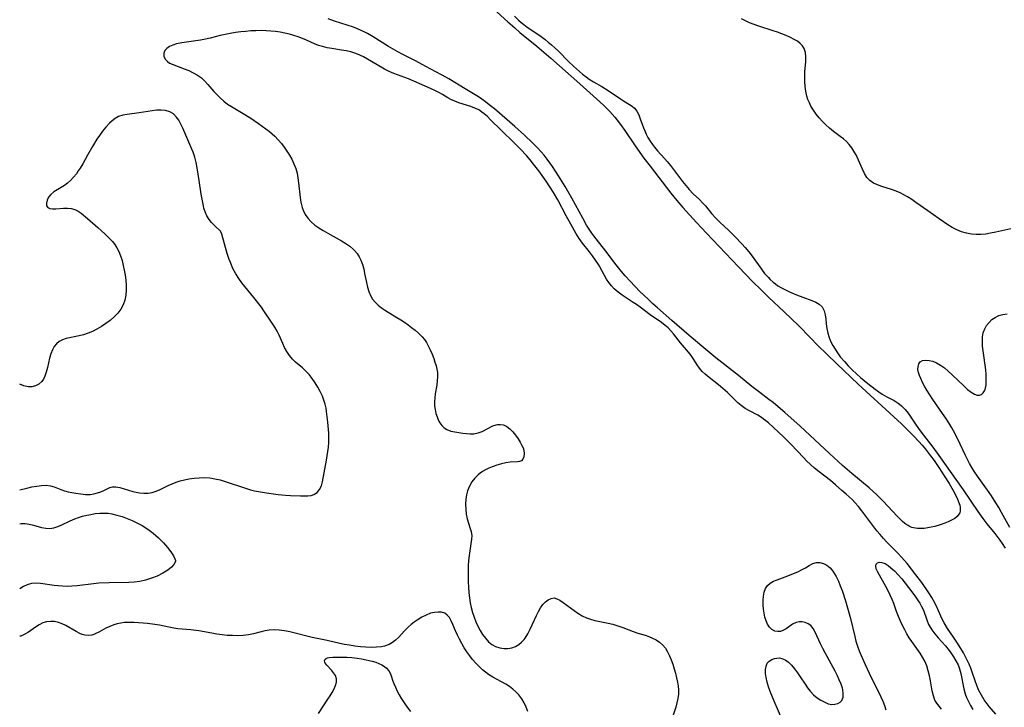
# Model space of a CAD drawing. Extents: x 1646716 to 1654918, y 2830221 to 2838423.
# Drawn here: x 1646716 to 1647058, y 2834070 to 2834309 of the extents above; entities that cross this region are included whole.
import ezdxf

# ---------------------------------------------------------------- set-up
doc = ezdxf.new("R2010")
doc.units = 0

msp = doc.modelspace()

# ---------------------------------------------------------------- linework, layer by layer
at = {"layer": 'WIL_044_Contours', "color": 0}
for points in [[(1646880.66, 2834312.87, 250), (1646885.67, 2834308.33, 250), (1646888.05, 2834306.24, 250), (1646889.88, 2834304.7, 250), (1646895.74, 2834299.89, 250), (1646900.61, 2834295.72, 250), (1646910.64, 2834286.78, 250), (1646916.53, 2834281.62, 250), (1646918.93, 2834279.36, 250), (1646921.06, 2834277.19, 250), (1646922.82, 2834275.24, 250), (1646923.64, 2834274.25, 250), (1646924.82, 2834272.72, 250), (1646926.34, 2834270.6, 250), (1646929.95, 2834265.24, 250), (1646932.95, 2834261.03, 250), (1646935.08, 2834258.17, 250), (1646942.35, 2834248.78, 250), (1646944.41, 2834246.27, 250), (1646946.5, 2834243.86, 250), (1646951.25, 2834238.6, 250), (1646954.69, 2834234.88, 250), (1646963.49, 2834225.61, 250), (1646970.71, 2834218.17, 250), (1646973.79, 2834215.09, 250), (1646976.3, 2834212.66, 250), (1646981.7, 2834207.6, 250), (1646986.71, 2834202.8, 250), (1646990.86, 2834198.52, 250), (1646993.32, 2834196.04, 250), (1646996.7, 2834192.7, 250), (1646999.85, 2834189.66, 250), (1647007.47, 2834182.5, 250), (1647019.81, 2834171.14, 250), (1647022.47, 2834168.63, 250), (1647024.73, 2834166.42, 250), (1647026.66, 2834164.48, 250), (1647028.56, 2834162.48, 250), (1647029.66, 2834161.24, 250), (1647030.84, 2834159.84, 250), (1647032.61, 2834157.54, 250), (1647033.79, 2834155.89, 250), (1647035.45, 2834153.49, 250), (1647037.57, 2834150.27, 250), (1647039.05, 2834147.9, 250), (1647040.48, 2834145.46, 250), (1647041.29, 2834143.94, 250), (1647041.99, 2834142.45, 250), (1647042.53, 2834141.02, 250), (1647042.72, 2834140.33, 250), (1647042.85, 2834139.68, 250), (1647042.9, 2834139.07, 250), (1647042.88, 2834138.47, 250), (1647042.71, 2834137.77, 250), (1647042.44, 2834137.22, 250), (1647041.81, 2834136.47, 250), (1647040.98, 2834135.8, 250), (1647040.51, 2834135.5, 250), (1647039.65, 2834135.01, 250), (1647038.7, 2834134.56, 250), (1647037.6, 2834134.11, 250), (1647035.92, 2834133.52, 250), (1647034.1, 2834133, 250), (1647032.84, 2834132.7, 250), (1647031.59, 2834132.47, 250), (1647030.35, 2834132.31, 250), (1647029.64, 2834132.26, 250), (1647028.11, 2834132.27, 250), (1647026.64, 2834132.51, 250), (1647026.13, 2834132.66, 250), (1647025.52, 2834132.91, 250), (1647024.8, 2834133.28, 250), (1647024.13, 2834133.7, 250), (1647023.49, 2834134.17, 250), (1647022.86, 2834134.68, 250), (1647022.24, 2834135.23, 250), (1647020.94, 2834136.52, 250), (1647016.13, 2834141.74, 250), (1647014.96, 2834142.93, 250), (1647013.9, 2834143.95, 250), (1647011.21, 2834146.36, 250), (1647005.24, 2834151.39, 250), (1647002.02, 2834154.21, 250), (1646997.44, 2834158.38, 250), (1646987.32, 2834167.8, 250), (1646981.95, 2834172.6, 250), (1646979.66, 2834174.56, 250), (1646977.85, 2834176.05, 250), (1646976.42, 2834177.17, 250), (1646972.79, 2834179.85, 250), (1646970.45, 2834181.65, 250), (1646965.78, 2834185.42, 250), (1646957.98, 2834191.64, 250), (1646953.79, 2834195.06, 250), (1646948.73, 2834199.33, 250), (1646942.72, 2834204.61, 250), (1646937.67, 2834208.94, 250), (1646936.04, 2834210.4, 250), (1646934.39, 2834211.95, 250), (1646931.6, 2834214.69, 250), (1646928.13, 2834218.3, 250), (1646926.46, 2834220.13, 250), (1646925.21, 2834221.59, 250), (1646923.34, 2834223.92, 250), (1646919.77, 2834228.62, 250), (1646916.33, 2834232.92, 250), (1646915.54, 2834233.95, 250), (1646914.82, 2834234.94, 250), (1646914.11, 2834236, 250), (1646913.06, 2834237.7, 250), (1646911.7, 2834240.13, 250), (1646907.91, 2834247.08, 250), (1646905.57, 2834251.14, 250), (1646903.27, 2834254.88, 250), (1646901.14, 2834258.13, 250), (1646899.31, 2834260.67, 250), (1646898.24, 2834262.02, 250), (1646897.29, 2834263.14, 250), (1646895.95, 2834264.59, 250), (1646894.22, 2834266.36, 250), (1646891.43, 2834269, 250), (1646888.08, 2834271.99, 250), (1646881, 2834278.09, 250), (1646879.14, 2834279.59, 250), (1646877.88, 2834280.56, 250), (1646876.61, 2834281.49, 250), (1646875.43, 2834282.3, 250), (1646870.87, 2834285.15, 250), (1646865.14, 2834288.57, 250), (1646862.79, 2834289.89, 250), (1646860.68, 2834291.03, 250), (1646857.17, 2834292.85, 250), (1646853.55, 2834294.78, 250), (1646849.2, 2834296.99, 250), (1646847.38, 2834297.98, 250), (1646844.17, 2834299.84, 250), (1646838.82, 2834303.22, 250), (1646836.89, 2834304.32, 250), (1646836.01, 2834304.79, 250), (1646834.73, 2834305.4, 250), (1646833.45, 2834305.96, 250), (1646832.07, 2834306.49, 250), (1646829.78, 2834307.28, 250), (1646825.39, 2834308.67, 250), (1646823.26, 2834309.47, 250)], [(1646887.98, 2834310.38, 252), (1646889.38, 2834309, 252), (1646890.3, 2834308.2, 252), (1646891.25, 2834307.43, 252), (1646892.44, 2834306.57, 252), (1646896.73, 2834303.65, 252), (1646898.62, 2834302.22, 252), (1646899.67, 2834301.37, 252), (1646900.88, 2834300.34, 252), (1646902.08, 2834299.25, 252), (1646903.22, 2834298.16, 252), (1646906.79, 2834294.6, 252), (1646908.45, 2834293.01, 252), (1646910.54, 2834291.1, 252), (1646911.61, 2834290.19, 252), (1646912.88, 2834289.21, 252), (1646913.93, 2834288.48, 252), (1646915.39, 2834287.56, 252), (1646918.36, 2834285.86, 252), (1646920.53, 2834284.55, 252), (1646924.83, 2834281.6, 252), (1646925.89, 2834280.91, 252), (1646927.95, 2834279.69, 252), (1646928.89, 2834279.09, 252), (1646929.72, 2834278.39, 252), (1646930.51, 2834277.33, 252), (1646931.15, 2834276.07, 252), (1646931.7, 2834274.65, 252), (1646932.8, 2834271.58, 252), (1646933.26, 2834270.44, 252), (1646933.78, 2834269.31, 252), (1646934.36, 2834268.19, 252), (1646935.17, 2834266.85, 252), (1646935.95, 2834265.71, 252), (1646936.61, 2834264.86, 252), (1646937.72, 2834263.58, 252), (1646940.17, 2834260.91, 252), (1646941.07, 2834259.86, 252), (1646942.17, 2834258.49, 252), (1646943.23, 2834257.08, 252), (1646946.39, 2834252.85, 252), (1646947.48, 2834251.49, 252), (1646948.65, 2834250.14, 252), (1646950.13, 2834248.59, 252), (1646952.29, 2834246.58, 252), (1646953.37, 2834245.51, 252), (1646954.37, 2834244.37, 252), (1646956.47, 2834241.79, 252), (1646957.96, 2834240.16, 252), (1646959.35, 2834238.79, 252), (1646962.44, 2834235.88, 252), (1646964.63, 2834233.7, 252), (1646967.01, 2834231.18, 252), (1646968.17, 2834229.89, 252), (1646969.38, 2834228.45, 252), (1646970.55, 2834226.98, 252), (1646973.81, 2834222.42, 252), (1646974.92, 2834220.96, 252), (1646976.1, 2834219.58, 252), (1646976.83, 2834218.83, 252), (1646977.87, 2834217.9, 252), (1646978.69, 2834217.26, 252), (1646979.54, 2834216.66, 252), (1646980.84, 2834215.9, 252), (1646982.18, 2834215.22, 252), (1646983.54, 2834214.59, 252), (1646986.04, 2834213.47, 252), (1646988.16, 2834212.67, 252), (1646991.27, 2834211.58, 252), (1646992.67, 2834210.97, 252), (1646993.89, 2834210.26, 252), (1646994.87, 2834209.37, 252), (1646995.06, 2834209.11, 252), (1646995.64, 2834207.9, 252), (1646995.98, 2834206.51, 252), (1646996.17, 2834204.99, 252), (1646996.32, 2834203.4, 252), (1646996.51, 2834201.76, 252), (1646996.85, 2834200.12, 252), (1646997.21, 2834199, 252), (1646997.87, 2834197.43, 252), (1646998.66, 2834195.88, 252), (1646999.41, 2834194.56, 252), (1647000.25, 2834193.28, 252), (1647001.22, 2834191.97, 252), (1647002.65, 2834190.28, 252), (1647003.99, 2834188.84, 252), (1647005.28, 2834187.55, 252), (1647007.02, 2834185.91, 252), (1647008.25, 2834184.81, 252), (1647010.84, 2834182.62, 252), (1647013.39, 2834180.65, 252), (1647014.58, 2834179.8, 252), (1647015.77, 2834179.01, 252), (1647017.36, 2834178.07, 252), (1647019.9, 2834176.76, 252), (1647021.34, 2834175.88, 252), (1647021.82, 2834175.53, 252), (1647022.5, 2834174.96, 252), (1647023.78, 2834173.61, 252), (1647024.76, 2834172.36, 252), (1647025.7, 2834171.02, 252), (1647027.54, 2834168.23, 252), (1647028.98, 2834166.17, 252), (1647030.1, 2834164.7, 252), (1647033.34, 2834160.56, 252), (1647035.5, 2834157.63, 252), (1647043.87, 2834145.71, 252), (1647048.98, 2834138.24, 252), (1647050.78, 2834135.72, 252), (1647052.2, 2834133.86, 252), (1647054.92, 2834130.53, 252), (1647056.63, 2834128.27, 252), (1647057.44, 2834127.1, 252), (1647058.51, 2834125.49, 252)], [(1647060.51, 2834236.49, 254), (1647055.23, 2834235.22, 254), (1647053.46, 2834234.87, 254), (1647051.77, 2834234.61, 254), (1647050.09, 2834234.46, 254), (1647048.43, 2834234.43, 254), (1647046.78, 2834234.55, 254), (1647045.05, 2834234.89, 254), (1647043.36, 2834235.41, 254), (1647041.72, 2834236.09, 254), (1647040.13, 2834236.91, 254), (1647038.61, 2834237.86, 254), (1647035.64, 2834239.93, 254), (1647031.65, 2834242.66, 254), (1647027.45, 2834245.64, 254), (1647026.04, 2834246.6, 254), (1647024.62, 2834247.5, 254), (1647023.32, 2834248.25, 254), (1647022.01, 2834248.93, 254), (1647020.67, 2834249.52, 254), (1647019, 2834250.12, 254), (1647015.71, 2834251.13, 254), (1647014.16, 2834251.68, 254), (1647012.73, 2834252.34, 254), (1647011.49, 2834253.2, 254), (1647010.46, 2834254.32, 254), (1647009.62, 2834255.66, 254), (1647008.88, 2834257.14, 254), (1647007.53, 2834260.31, 254), (1647006.8, 2834261.91, 254), (1647005.98, 2834263.46, 254), (1647005.21, 2834264.64, 254), (1647004.34, 2834265.76, 254), (1647003.37, 2834266.78, 254), (1647002.31, 2834267.71, 254), (1647001.18, 2834268.58, 254), (1646998.85, 2834270.31, 254), (1646997.5, 2834271.39, 254), (1646996.21, 2834272.56, 254), (1646995.03, 2834273.76, 254), (1646993.91, 2834275.02, 254), (1646992.86, 2834276.33, 254), (1646991.9, 2834277.7, 254), (1646991.03, 2834279.12, 254), (1646990.46, 2834280.25, 254), (1646989.96, 2834281.41, 254), (1646989.56, 2834282.6, 254), (1646989.19, 2834284.24, 254), (1646988.96, 2834285.92, 254), (1646988.86, 2834287.62, 254), (1646988.86, 2834289.31, 254), (1646988.93, 2834291, 254), (1646989.22, 2834294.55, 254), (1646989.26, 2834296.21, 254), (1646989.12, 2834297.75, 254), (1646988.68, 2834299.12, 254), (1646988.08, 2834300.05, 254), (1646987.27, 2834300.87, 254), (1646986.3, 2834301.61, 254), (1646985.2, 2834302.29, 254), (1646983.87, 2834302.97, 254), (1646982.44, 2834303.6, 254), (1646980.95, 2834304.19, 254), (1646979.41, 2834304.74, 254), (1646977.84, 2834305.27, 254), (1646972.85, 2834306.86, 254), (1646971.24, 2834307.41, 254), (1646969.69, 2834308.01, 254), (1646968.24, 2834308.68, 254), (1646966.91, 2834309.44, 254)], [(1647055.33, 2834067.7, 252), (1647053.01, 2834070.43, 252), (1647051.94, 2834071.82, 252), (1647051.26, 2834072.78, 252), (1647050.28, 2834074.35, 252), (1647049.42, 2834075.98, 252), (1647048.68, 2834077.66, 252), (1647048.08, 2834079.34, 252), (1647047.09, 2834082.38, 252), (1647046.6, 2834083.71, 252), (1647046.01, 2834085.14, 252), (1647045.13, 2834087.01, 252), (1647044.04, 2834089.03, 252), (1647042, 2834092.42, 252), (1647040.61, 2834094.55, 252), (1647038.5, 2834097.57, 252), (1647037.31, 2834099.49, 252), (1647036.64, 2834100.76, 252), (1647035.36, 2834103.66, 252), (1647034.5, 2834105.5, 252), (1647033.6, 2834107.27, 252), (1647033.02, 2834108.29, 252), (1647031.98, 2834109.97, 252), (1647029.52, 2834113.48, 252), (1647027.53, 2834116.15, 252), (1647024.46, 2834120.09, 252), (1647022.51, 2834122.36, 252), (1647021.22, 2834123.74, 252), (1647017.4, 2834127.54, 252), (1647016.2, 2834128.84, 252), (1647015.03, 2834130.18, 252), (1647013.97, 2834131.48, 252), (1647012.93, 2834132.81, 252), (1647008.66, 2834138.47, 252), (1647007.5, 2834139.91, 252), (1647006.27, 2834141.3, 252), (1647005.29, 2834142.31, 252), (1647003.22, 2834144.26, 252), (1647001.8, 2834145.54, 252), (1646999.58, 2834147.47, 252), (1646997.79, 2834148.94, 252), (1646993.87, 2834151.93, 252), (1646992.3, 2834153.2, 252), (1646990.87, 2834154.48, 252), (1646989.49, 2834155.81, 252), (1646988.52, 2834156.8, 252), (1646984, 2834161.58, 252), (1646981.61, 2834164.01, 252), (1646979.74, 2834165.8, 252), (1646976.22, 2834168.98, 252), (1646975.39, 2834169.67, 252), (1646974.54, 2834170.33, 252), (1646973.8, 2834170.84, 252), (1646972.53, 2834171.61, 252), (1646969.69, 2834173.15, 252), (1646968.19, 2834174.02, 252), (1646966.78, 2834175, 252), (1646965.63, 2834175.98, 252), (1646961.96, 2834179.52, 252), (1646959.59, 2834181.66, 252), (1646958.33, 2834182.7, 252), (1646955.59, 2834184.81, 252), (1646954.28, 2834185.89, 252), (1646953.23, 2834186.89, 252), (1646952.29, 2834187.98, 252), (1646951.42, 2834189.22, 252), (1646950.03, 2834191.41, 252), (1646949.34, 2834192.38, 252), (1646948.43, 2834193.54, 252), (1646945.68, 2834196.76, 252), (1646943.23, 2834199.96, 252), (1646942.34, 2834201.01, 252), (1646941.37, 2834202, 252), (1646940.87, 2834202.47, 252), (1646940.38, 2834202.89, 252), (1646939.04, 2834203.92, 252), (1646935.14, 2834206.57, 252), (1646931.68, 2834209.16, 252), (1646930.35, 2834210.12, 252), (1646929.27, 2834210.87, 252), (1646925.44, 2834213.4, 252), (1646923.99, 2834214.47, 252), (1646922.64, 2834215.63, 252), (1646921.64, 2834216.66, 252), (1646920.75, 2834217.77, 252), (1646919.97, 2834218.95, 252), (1646919.26, 2834220.19, 252), (1646917.67, 2834223.17, 252), (1646917.12, 2834224.09, 252), (1646916.16, 2834225.58, 252), (1646915.13, 2834227.04, 252), (1646914.06, 2834228.46, 252), (1646911.64, 2834231.44, 252), (1646910.47, 2834233.06, 252), (1646909.33, 2834234.94, 252), (1646907.56, 2834238.05, 252), (1646905.96, 2834241, 252), (1646903.06, 2834246.51, 252), (1646901.59, 2834249.05, 252), (1646900.32, 2834251.04, 252), (1646899, 2834252.98, 252), (1646896.39, 2834256.56, 252), (1646894.61, 2834258.89, 252), (1646893.39, 2834260.4, 252), (1646892.14, 2834261.88, 252), (1646890.07, 2834264.16, 252), (1646887.87, 2834266.37, 252), (1646883.3, 2834270.73, 252), (1646879.69, 2834274.36, 252), (1646878.57, 2834275.44, 252), (1646877.42, 2834276.45, 252), (1646876.66, 2834277.01, 252), (1646875.89, 2834277.53, 252), (1646875.53, 2834277.74, 252), (1646874.18, 2834278.42, 252), (1646872.79, 2834278.97, 252), (1646868.64, 2834280.23, 252), (1646867.19, 2834280.77, 252), (1646865.8, 2834281.42, 252), (1646864.82, 2834281.97, 252), (1646862.91, 2834283.13, 252), (1646861.72, 2834283.8, 252), (1646860.09, 2834284.63, 252), (1646858.84, 2834285.22, 252), (1646852.95, 2834287.81, 252), (1646851.19, 2834288.52, 252), (1646846.04, 2834290.45, 252), (1646844.4, 2834291.14, 252), (1646842.83, 2834291.92, 252), (1646838.33, 2834294.58, 252), (1646835.49, 2834296.18, 252), (1646834.19, 2834296.83, 252), (1646832.86, 2834297.39, 252), (1646831.07, 2834297.96, 252), (1646829.45, 2834298.32, 252), (1646827.8, 2834298.59, 252), (1646824.49, 2834299.08, 252), (1646822.85, 2834299.37, 252), (1646821.24, 2834299.76, 252), (1646819.85, 2834300.21, 252), (1646818.47, 2834300.76, 252), (1646815.72, 2834301.98, 252), (1646814.27, 2834302.58, 252), (1646812.78, 2834303.13, 252), (1646811.26, 2834303.63, 252), (1646809.72, 2834304.08, 252), (1646808.15, 2834304.46, 252), (1646806.55, 2834304.77, 252), (1646804.92, 2834305.01, 252), (1646803.29, 2834305.18, 252), (1646801.64, 2834305.29, 252), (1646799.89, 2834305.32, 252), (1646798.13, 2834305.29, 252), (1646796.37, 2834305.2, 252), (1646794.61, 2834305.06, 252), (1646792.86, 2834304.87, 252), (1646791.02, 2834304.62, 252), (1646789.21, 2834304.33, 252), (1646787.41, 2834303.99, 252), (1646785.65, 2834303.62, 252), (1646782.2, 2834302.73, 252), (1646780.57, 2834302.35, 252), (1646778.9, 2834302.03, 252), (1646777.22, 2834301.76, 252), (1646772.32, 2834301.05, 252), (1646770.47, 2834300.7, 252), (1646769.17, 2834300.3, 252), (1646768.03, 2834299.79, 252), (1646767.1, 2834299.16, 252), (1646766.44, 2834298.41, 252), (1646766.09, 2834297.44, 252), (1646766.15, 2834296.42, 252), (1646766.57, 2834295.43, 252), (1646767.34, 2834294.57, 252), (1646768.11, 2834294.07, 252), (1646769.01, 2834293.64, 252), (1646773.13, 2834292.09, 252), (1646774.75, 2834291.44, 252), (1646776.34, 2834290.71, 252), (1646777.85, 2834289.87, 252), (1646779.24, 2834288.87, 252), (1646780.38, 2834287.8, 252), (1646781.42, 2834286.61, 252), (1646783.48, 2834284.14, 252), (1646784.58, 2834282.96, 252), (1646785.74, 2834281.84, 252), (1646786.97, 2834280.78, 252), (1646788.25, 2834279.81, 252), (1646789.59, 2834278.93, 252), (1646793.11, 2834276.9, 252), (1646796.29, 2834274.89, 252), (1646798.95, 2834273.1, 252), (1646801.56, 2834271.21, 252), (1646802.82, 2834270.23, 252), (1646803.78, 2834269.43, 252), (1646804.7, 2834268.6, 252), (1646805.86, 2834267.41, 252), (1646806.94, 2834266.15, 252), (1646807.95, 2834264.83, 252), (1646808.89, 2834263.47, 252), (1646809.77, 2834262.07, 252), (1646810.58, 2834260.63, 252), (1646811.34, 2834259.07, 252), (1646811.97, 2834257.45, 252), (1646812.41, 2834255.82, 252), (1646812.73, 2834254.15, 252), (1646812.95, 2834252.45, 252), (1646813.49, 2834247.35, 252), (1646813.75, 2834245.71, 252), (1646813.94, 2834244.75, 252), (1646814.2, 2834243.83, 252), (1646814.51, 2834242.94, 252), (1646815.22, 2834241.46, 252), (1646816.14, 2834240.1, 252), (1646817.28, 2834238.87, 252), (1646818.58, 2834237.76, 252), (1646820.01, 2834236.75, 252), (1646821.52, 2834235.8, 252), (1646823.09, 2834234.9, 252), (1646827.83, 2834232.3, 252), (1646829.33, 2834231.37, 252), (1646830.75, 2834230.37, 252), (1646832.03, 2834229.26, 252), (1646832.41, 2834228.86, 252), (1646833.26, 2834227.83, 252), (1646833.98, 2834226.72, 252), (1646834.58, 2834225.54, 252), (1646835.13, 2834224.06, 252), (1646835.56, 2834222.51, 252), (1646835.9, 2834220.93, 252), (1646836.54, 2834217.74, 252), (1646836.91, 2834216.17, 252), (1646837.37, 2834214.66, 252), (1646837.97, 2834213.24, 252), (1646838.68, 2834212.03, 252), (1646839.54, 2834210.93, 252), (1646840.54, 2834209.93, 252), (1646841.79, 2834208.93, 252), (1646843.16, 2834208.02, 252), (1646847.1, 2834205.67, 252), (1646848.42, 2834204.85, 252), (1646849.71, 2834204, 252), (1646850.98, 2834203.11, 252), (1646852.21, 2834202.18, 252), (1646853.4, 2834201.23, 252), (1646854.67, 2834200.12, 252), (1646855.84, 2834198.93, 252), (1646856.65, 2834197.94, 252), (1646857.37, 2834196.88, 252), (1646858.01, 2834195.77, 252), (1646858.72, 2834194.33, 252), (1646859.33, 2834192.85, 252), (1646859.89, 2834191.37, 252), (1646860.33, 2834190.11, 252), (1646860.72, 2834188.87, 252), (1646861.03, 2834187.63, 252), (1646861.21, 2834186.53, 252), (1646861.25, 2834185.1, 252), (1646861.14, 2834183.63, 252), (1646860.93, 2834182.14, 252), (1646860.43, 2834179.11, 252), (1646860.26, 2834177.72, 252), (1646860.18, 2834176.32, 252), (1646860.23, 2834174.95, 252), (1646860.39, 2834173.6, 252), (1646860.67, 2834172.3, 252), (1646861.06, 2834171.05, 252), (1646861.5, 2834170.01, 252), (1646862.04, 2834169.04, 252), (1646862.75, 2834168.1, 252), (1646863.57, 2834167.3, 252), (1646864.51, 2834166.67, 252), (1646865.8, 2834166.15, 252), (1646867.21, 2834165.83, 252), (1646869.98, 2834165.41, 252), (1646871.28, 2834165.25, 252), (1646872.58, 2834165.18, 252), (1646873.87, 2834165.23, 252), (1646875.37, 2834165.53, 252), (1646876.7, 2834166.03, 252), (1646880.4, 2834167.91, 252), (1646881.59, 2834168.34, 252), (1646882.07, 2834168.44, 252), (1646883.04, 2834168.48, 252), (1646884.01, 2834168.3, 252), (1646884.94, 2834167.92, 252), (1646885.32, 2834167.7, 252), (1646886.38, 2834166.87, 252), (1646887.39, 2834165.84, 252), (1646888.34, 2834164.68, 252), (1646889.23, 2834163.45, 252), (1646889.96, 2834162.32, 252), (1646890.58, 2834161.17, 252), (1646890.94, 2834160.32, 252), (1646891.19, 2834159.47, 252), (1646891.35, 2834158.25, 252), (1646891.24, 2834157.17, 252), (1646890.92, 2834156.35, 252), (1646890.38, 2834155.79, 252), (1646889.68, 2834155.51, 252), (1646889.03, 2834155.43, 252), (1646886.45, 2834155.31, 252), (1646884.99, 2834155.11, 252), (1646883.44, 2834154.77, 252), (1646881.84, 2834154.31, 252), (1646880.25, 2834153.73, 252), (1646879.07, 2834153.23, 252), (1646877.93, 2834152.66, 252), (1646876.84, 2834152.03, 252), (1646876.07, 2834151.52, 252), (1646875.35, 2834150.96, 252), (1646874.16, 2834149.78, 252), (1646873.14, 2834148.44, 252), (1646872.31, 2834146.96, 252), (1646871.67, 2834145.39, 252), (1646871.28, 2834143.95, 252), (1646871.04, 2834142.48, 252), (1646870.94, 2834140.74, 252), (1646871.01, 2834139.01, 252), (1646871.22, 2834137.3, 252), (1646871.57, 2834135.65, 252), (1646872.02, 2834134.11, 252), (1646872.5, 2834132.63, 252), (1646872.9, 2834131.19, 252), (1646873.1, 2834129.77, 252), (1646873.05, 2834128.59, 252), (1646872.4, 2834124.55, 252), (1646872.19, 2834122.87, 252), (1646872.02, 2834121.12, 252), (1646871.9, 2834119.32, 252), (1646871.83, 2834117.48, 252), (1646871.82, 2834115.62, 252), (1646871.86, 2834113.73, 252), (1646871.97, 2834111.84, 252), (1646872.13, 2834109.95, 252), (1646872.34, 2834108.21, 252), (1646872.62, 2834106.48, 252), (1646872.97, 2834104.77, 252), (1646873.4, 2834103.09, 252), (1646873.93, 2834101.45, 252), (1646874.54, 2834099.85, 252), (1646875.23, 2834098.31, 252), (1646876, 2834096.83, 252), (1646876.88, 2834095.41, 252), (1646877.85, 2834094.1, 252), (1646878.92, 2834092.94, 252), (1646880.1, 2834091.98, 252), (1646881.42, 2834091.26, 252), (1646882.84, 2834090.78, 252), (1646884.31, 2834090.56, 252), (1646885.66, 2834090.58, 252), (1646887, 2834090.81, 252), (1646888.28, 2834091.26, 252), (1646889.47, 2834091.92, 252), (1646890.44, 2834092.71, 252), (1646891.31, 2834093.67, 252), (1646891.72, 2834094.21, 252), (1646892.65, 2834095.68, 252), (1646893.47, 2834097.28, 252), (1646895.61, 2834102.05, 252), (1646896.29, 2834103.42, 252), (1646897.01, 2834104.69, 252), (1646897.8, 2834105.81, 252), (1646898.72, 2834106.79, 252), (1646899.7, 2834107.53, 252), (1646900.72, 2834107.99, 252), (1646901.73, 2834108.12, 252), (1646902.74, 2834107.86, 252), (1646903.77, 2834107.31, 252), (1646904.91, 2834106.54, 252), (1646908.68, 2834103.74, 252), (1646910.05, 2834102.8, 252), (1646911.48, 2834101.95, 252), (1646912.98, 2834101.24, 252), (1646914.43, 2834100.73, 252), (1646915.93, 2834100.33, 252), (1646920.58, 2834099.39, 252), (1646922.13, 2834099.01, 252), (1646923.92, 2834098.46, 252), (1646925.68, 2834097.83, 252), (1646929.17, 2834096.52, 252), (1646930.9, 2834095.92, 252), (1646933.4, 2834095.17, 252), (1646934.62, 2834094.77, 252), (1646935.97, 2834094.21, 252), (1646937.24, 2834093.53, 252), (1646938.42, 2834092.73, 252), (1646939.48, 2834091.79, 252), (1646940.41, 2834090.66, 252), (1646941.2, 2834089.4, 252), (1646941.89, 2834088.04, 252), (1646942.49, 2834086.6, 252), (1646943.03, 2834085.12, 252), (1646943.52, 2834083.55, 252), (1646943.95, 2834081.96, 252), (1646944.33, 2834080.38, 252), (1646944.66, 2834078.81, 252), (1646944.88, 2834077.51, 252), (1646945.01, 2834076.22, 252), (1646944.98, 2834074.7, 252), (1646944.78, 2834073.18, 252), (1646944.46, 2834071.68, 252), (1646944.04, 2834070.21, 252), (1646943.01, 2834067.03, 252)], [(1646785.78, 2834235.66, 252), (1646783.78, 2834237.46, 252), (1646782.66, 2834238.64, 252), (1646781.83, 2834239.72, 252), (1646781.08, 2834240.96, 252), (1646780.47, 2834242.3, 252), (1646780.04, 2834243.65, 252), (1646779.72, 2834245.05, 252), (1646779.38, 2834246.77, 252), (1646779.09, 2834248.49, 252), (1646778.39, 2834253.26, 252), (1646777.66, 2834257.63, 252), (1646777.29, 2834259.49, 252), (1646776.83, 2834261.32, 252), (1646776.25, 2834263.1, 252), (1646775.85, 2834264.13, 252), (1646772.68, 2834271.37, 252), (1646772, 2834272.83, 252), (1646771.26, 2834274.19, 252), (1646770.43, 2834275.39, 252), (1646769.43, 2834276.35, 252), (1646768.15, 2834277.07, 252), (1646766.7, 2834277.51, 252), (1646765.13, 2834277.7, 252), (1646763.5, 2834277.68, 252), (1646762.01, 2834277.49, 252), (1646758.99, 2834276.95, 252), (1646757.57, 2834276.74, 252), (1646753.36, 2834276.22, 252), (1646751.82, 2834275.92, 252), (1646750.36, 2834275.44, 252), (1646749.24, 2834274.83, 252), (1646748.17, 2834274.03, 252), (1646747.16, 2834273.11, 252), (1646745.95, 2834271.8, 252), (1646744.79, 2834270.38, 252), (1646743.69, 2834268.85, 252), (1646742.86, 2834267.6, 252), (1646741.29, 2834265.02, 252), (1646739.61, 2834262.09, 252), (1646737.9, 2834259, 252), (1646737.05, 2834257.56, 252), (1646736.38, 2834256.54, 252), (1646735.69, 2834255.56, 252), (1646734.73, 2834254.35, 252), (1646733.71, 2834253.25, 252), (1646732.66, 2834252.33, 252), (1646731.56, 2834251.51, 252), (1646730.43, 2834250.78, 252), (1646727.87, 2834249.24, 252), (1646726.82, 2834248.4, 252), (1646726.04, 2834247.43, 252), (1646725.52, 2834246.38, 252), (1646725.29, 2834245.37, 252), (1646725.34, 2834244.48, 252), (1646725.74, 2834243.82, 252), (1646726.46, 2834243.5, 252), (1646727.44, 2834243.39, 252), (1646728.61, 2834243.43, 252), (1646731.26, 2834243.61, 252), (1646732.59, 2834243.61, 252), (1646733.9, 2834243.48, 252), (1646735.16, 2834243.14, 252), (1646736.28, 2834242.58, 252), (1646737.35, 2834241.84, 252), (1646739.57, 2834240.01, 252), (1646743.15, 2834236.89, 252), (1646745.57, 2834234.73, 252), (1646746.67, 2834233.71, 252), (1646747.72, 2834232.64, 252), (1646748.26, 2834232.03, 252), (1646749.08, 2834230.94, 252), (1646749.81, 2834229.8, 252), (1646750.44, 2834228.59, 252), (1646751.08, 2834227.02, 252), (1646751.6, 2834225.39, 252), (1646752.01, 2834223.72, 252), (1646752.35, 2834222.02, 252), (1646752.64, 2834220.32, 252), (1646752.86, 2834218.63, 252), (1646753.04, 2834216.87, 252), (1646753.06, 2834215.09, 252), (1646752.92, 2834213.33, 252), (1646752.57, 2834211.63, 252), (1646751.99, 2834210.02, 252), (1646751.14, 2834208.52, 252), (1646750.06, 2834207.13, 252), (1646748.81, 2834205.83, 252), (1646747.44, 2834204.62, 252), (1646745.97, 2834203.49, 252), (1646744.43, 2834202.45, 252), (1646742.81, 2834201.52, 252), (1646741.3, 2834200.78, 252), (1646739.75, 2834200.15, 252), (1646738.19, 2834199.62, 252), (1646736.63, 2834199.19, 252), (1646732.18, 2834198.29, 252), (1646730.86, 2834197.88, 252), (1646729.69, 2834197.28, 252), (1646728.76, 2834196.5, 252), (1646727.99, 2834195.53, 252), (1646727.36, 2834194.41, 252), (1646726.81, 2834192.99, 252), (1646726.38, 2834191.46, 252), (1646725.63, 2834188.24, 252), (1646725.21, 2834186.65, 252), (1646724.69, 2834185.17, 252), (1646724.23, 2834184.19, 252), (1646723.65, 2834183.35, 252), (1646722.68, 2834182.48, 252), (1646721.53, 2834181.88, 252), (1646720.24, 2834181.56, 252), (1646718.89, 2834181.52, 252), (1646717.43, 2834181.82, 252), (1646716, 2834182.43, 252)], [(1646716, 2834145.68, 252), (1646718.43, 2834146.31, 252), (1646720.18, 2834146.71, 252), (1646721.9, 2834147.03, 252), (1646723.58, 2834147.24, 252), (1646725.2, 2834147.28, 252), (1646726.75, 2834147.11, 252), (1646727.97, 2834146.77, 252), (1646730.34, 2834145.82, 252), (1646731.56, 2834145.37, 252), (1646732.84, 2834145.02, 252), (1646734.17, 2834144.75, 252), (1646735.52, 2834144.53, 252), (1646737.2, 2834144.29, 252), (1646738.87, 2834144.14, 252), (1646740.51, 2834144.15, 252), (1646741.79, 2834144.33, 252), (1646743.03, 2834144.63, 252), (1646744.19, 2834145.03, 252), (1646745.42, 2834145.57, 252), (1646747.28, 2834146.47, 252), (1646748.22, 2834146.73, 252), (1646749.45, 2834146.75, 252), (1646750.79, 2834146.5, 252), (1646755.28, 2834145.15, 252), (1646756.47, 2834144.87, 252), (1646757.68, 2834144.66, 252), (1646759.15, 2834144.56, 252), (1646760.63, 2834144.61, 252), (1646762.07, 2834144.83, 252), (1646763.47, 2834145.22, 252), (1646764.85, 2834145.81, 252), (1646767.6, 2834147.22, 252), (1646768.94, 2834147.82, 252), (1646770.35, 2834148.35, 252), (1646771.8, 2834148.81, 252), (1646773.3, 2834149.2, 252), (1646774.82, 2834149.52, 252), (1646776.62, 2834149.78, 252), (1646778.43, 2834149.93, 252), (1646780.25, 2834149.96, 252), (1646782.07, 2834149.84, 252), (1646783.88, 2834149.57, 252), (1646785.68, 2834149.16, 252), (1646787.47, 2834148.64, 252), (1646794.43, 2834146.26, 252), (1646796.19, 2834145.75, 252), (1646797.61, 2834145.42, 252), (1646799.04, 2834145.13, 252), (1646801.81, 2834144.68, 252), (1646805.8, 2834144.15, 252), (1646808.4, 2834143.91, 252), (1646810.18, 2834143.79, 252), (1646813.57, 2834143.66, 252), (1646814.89, 2834143.63, 252), (1646816.12, 2834143.65, 252), (1646817.26, 2834143.79, 252), (1646818.29, 2834144.11, 252), (1646819.37, 2834144.82, 252), (1646820.23, 2834145.84, 252), (1646820.85, 2834147.08, 252), (1646821.23, 2834148.46, 252), (1646822.61, 2834155.97, 252), (1646823.1, 2834159, 252), (1646823.28, 2834160.59, 252), (1646823.41, 2834162.19, 252), (1646823.47, 2834163.78, 252), (1646823.45, 2834165.36, 252), (1646823.36, 2834166.65, 252), (1646823.07, 2834169.27, 252), (1646822.62, 2834172.98, 252), (1646822.47, 2834174.06, 252), (1646822.16, 2834175.48, 252), (1646821.74, 2834176.89, 252), (1646821.22, 2834178.28, 252), (1646820.49, 2834179.86, 252), (1646819.66, 2834181.39, 252), (1646818.75, 2834182.88, 252), (1646817.71, 2834184.38, 252), (1646816.6, 2834185.79, 252), (1646815.39, 2834187.1, 252), (1646814.25, 2834188.14, 252), (1646811.92, 2834190.11, 252), (1646810.84, 2834191.16, 252), (1646809.8, 2834192.41, 252), (1646808.89, 2834193.78, 252), (1646808.09, 2834195.23, 252), (1646807.43, 2834196.62, 252), (1646806.18, 2834199.44, 252), (1646805.49, 2834200.84, 252), (1646804.65, 2834202.27, 252), (1646803.75, 2834203.68, 252), (1646800.9, 2834207.92, 252), (1646799.99, 2834209.18, 252), (1646797.35, 2834212.62, 252), (1646793.16, 2834217.72, 252), (1646792.13, 2834219.13, 252), (1646791.11, 2834220.77, 252), (1646790.12, 2834222.67, 252), (1646789.25, 2834224.69, 252), (1646788.86, 2834225.75, 252), (1646788.16, 2834227.85, 252), (1646786.21, 2834234.57, 252), (1646785.93, 2834235.38, 252), (1646785.78, 2834235.66, 252)], [(1647060.09, 2834132.58, 254), (1647057.26, 2834137.89, 254), (1647056.28, 2834139.63, 254), (1647055.32, 2834141.22, 254), (1647053.79, 2834143.62, 254), (1647052.99, 2834144.8, 254), (1647048.94, 2834150.44, 254), (1647047.9, 2834151.96, 254), (1647046.92, 2834153.52, 254), (1647046.14, 2834154.88, 254), (1647045.41, 2834156.27, 254), (1647044.71, 2834157.68, 254), (1647042.89, 2834161.57, 254), (1647041.72, 2834164, 254), (1647040.55, 2834166.26, 254), (1647039.96, 2834167.32, 254), (1647038.95, 2834169.01, 254), (1647037.88, 2834170.66, 254), (1647036.77, 2834172.3, 254), (1647033.37, 2834177.16, 254), (1647032.29, 2834178.78, 254), (1647031.26, 2834180.39, 254), (1647030.48, 2834181.74, 254), (1647029.78, 2834183.07, 254), (1647029.16, 2834184.37, 254), (1647028.72, 2834185.46, 254), (1647028.4, 2834186.51, 254), (1647028.22, 2834187.51, 254), (1647028.24, 2834188.57, 254), (1647028.5, 2834189.47, 254), (1647029.01, 2834190.17, 254), (1647029.83, 2834190.62, 254), (1647030.88, 2834190.79, 254), (1647032.08, 2834190.72, 254), (1647033.36, 2834190.42, 254), (1647034.67, 2834189.9, 254), (1647036.05, 2834189.09, 254), (1647037.41, 2834188.09, 254), (1647038.75, 2834186.95, 254), (1647040.07, 2834185.73, 254), (1647044.1, 2834181.82, 254), (1647045.42, 2834180.64, 254), (1647046.7, 2834179.65, 254), (1647047.92, 2834178.93, 254), (1647048.77, 2834178.64, 254), (1647049.55, 2834178.6, 254), (1647050.28, 2834178.86, 254), (1647050.89, 2834179.39, 254), (1647051.37, 2834180.13, 254), (1647051.69, 2834181.04, 254), (1647051.87, 2834182.17, 254), (1647051.95, 2834184.59, 254), (1647051.92, 2834185.82, 254), (1647051.78, 2834187.42, 254), (1647050.82, 2834194.07, 254), (1647050.66, 2834195.7, 254), (1647050.59, 2834197.3, 254), (1647050.67, 2834198.85, 254), (1647050.93, 2834200.32, 254), (1647051.41, 2834201.63, 254), (1647052.08, 2834202.84, 254), (1647052.91, 2834203.93, 254), (1647053.9, 2834204.88, 254), (1647055.03, 2834205.66, 254), (1647056.32, 2834206.26, 254), (1647057.71, 2834206.68, 254), (1647059.2, 2834206.94, 254)], [(1646716, 2834133.85, 250), (1646716.57, 2834133.96, 250), (1646717.9, 2834133.99, 250), (1646719.34, 2834133.8, 250), (1646720.78, 2834133.45, 250), (1646723.63, 2834132.64, 250), (1646725.05, 2834132.37, 250), (1646726.47, 2834132.31, 250), (1646727.87, 2834132.53, 250), (1646729.27, 2834132.98, 250), (1646730.69, 2834133.58, 250), (1646733.6, 2834134.98, 250), (1646735.11, 2834135.64, 250), (1646736.48, 2834136.15, 250), (1646737.88, 2834136.57, 250), (1646739.31, 2834136.92, 250), (1646740.71, 2834137.19, 250), (1646742.29, 2834137.44, 250), (1646743.88, 2834137.61, 250), (1646745.47, 2834137.66, 250), (1646746.77, 2834137.56, 250), (1646748.07, 2834137.35, 250), (1646749.82, 2834136.94, 250), (1646751.57, 2834136.41, 250), (1646753.31, 2834135.78, 250), (1646755.05, 2834135.07, 250), (1646756.77, 2834134.3, 250), (1646758.59, 2834133.32, 250), (1646760.53, 2834132.06, 250), (1646762.43, 2834130.62, 250), (1646764.27, 2834129.02, 250), (1646765.94, 2834127.34, 250), (1646767.38, 2834125.68, 250), (1646768.55, 2834124.11, 250), (1646769.42, 2834122.75, 250), (1646769.96, 2834121.69, 250), (1646770.13, 2834121.14, 250), (1646770.11, 2834120.93, 250)], [(1646770.11, 2834120.93, 250), (1646770.06, 2834120.55, 250), (1646769.61, 2834119.82, 250), (1646768.77, 2834118.86, 250), (1646767.46, 2834117.78, 250), (1646765.76, 2834116.72, 250), (1646763.76, 2834115.73, 250), (1646761.81, 2834114.96, 250), (1646759.76, 2834114.33, 250), (1646757.72, 2834113.88, 250), (1646755.75, 2834113.6, 250), (1646753.93, 2834113.47, 250), (1646747.09, 2834113.37, 250), (1646743.55, 2834113.26, 250), (1646741.66, 2834113.1, 250), (1646736.01, 2834112.39, 250), (1646734.13, 2834112.23, 250), (1646732.47, 2834112.17, 250), (1646730.83, 2834112.2, 250), (1646729.37, 2834112.3, 250), (1646727.94, 2834112.46, 250), (1646723.18, 2834113.21, 250), (1646721.55, 2834113.29, 250), (1646720.09, 2834113.13, 250), (1646718.65, 2834112.75, 250), (1646717.27, 2834112.14, 250), (1646716, 2834111.34, 250)], [(1646981.19, 2834065.26, 254), (1646978.22, 2834072.22, 254), (1646976.88, 2834075.59, 254), (1646976.3, 2834077.25, 254), (1646975.81, 2834078.88, 254), (1646975.44, 2834080.47, 254), (1646975.24, 2834081.91, 254), (1646975.22, 2834083.26, 254), (1646975.4, 2834084.46, 254), (1646975.83, 2834085.47, 254), (1646976.5, 2834086.21, 254), (1646977.37, 2834086.74, 254), (1646978.36, 2834087.1, 254), (1646979.2, 2834087.26, 254), (1646980.06, 2834087.28, 254), (1646980.92, 2834087.13, 254), (1646982.05, 2834086.61, 254), (1646983.17, 2834085.78, 254), (1646984.25, 2834084.72, 254), (1646985.31, 2834083.49, 254), (1646986.33, 2834082.15, 254), (1646987.31, 2834080.72, 254), (1646988.99, 2834078.15, 254), (1646989.86, 2834076.89, 254), (1646990.79, 2834075.71, 254), (1646991.94, 2834074.51, 254), (1646993.18, 2834073.46, 254), (1646994.48, 2834072.57, 254), (1646995.8, 2834071.86, 254), (1646997.04, 2834071.38, 254), (1646998.24, 2834071.14, 254), (1646999.33, 2834071.16, 254), (1647000.31, 2834071.41, 254), (1647001.15, 2834071.87, 254), (1647001.77, 2834072.54, 254), (1647002.17, 2834073.61, 254), (1647002.25, 2834074.89, 254), (1647002.05, 2834076.32, 254), (1647001.93, 2834076.77, 254), (1647001.47, 2834078.18, 254), (1647000.88, 2834079.63, 254), (1647000.19, 2834081.12, 254), (1646999.39, 2834082.69, 254), (1646995.93, 2834089.02, 254), (1646995.1, 2834090.59, 254), (1646994.34, 2834092.15, 254), (1646992.5, 2834096.25, 254), (1646991.79, 2834097.5, 254), (1646990.94, 2834098.52, 254), (1646990.05, 2834099.16, 254), (1646989.05, 2834099.58, 254), (1646987.99, 2834099.79, 254), (1646986.91, 2834099.78, 254), (1646985.86, 2834099.56, 254), (1646984.65, 2834098.99, 254), (1646982.38, 2834097.44, 254), (1646981.23, 2834096.8, 254), (1646980.38, 2834096.51, 254), (1646979.52, 2834096.42, 254), (1646978.45, 2834096.63, 254), (1646977.45, 2834097.17, 254), (1646976.57, 2834097.99, 254), (1646975.92, 2834098.99, 254), (1646975.41, 2834100.16, 254), (1646975.01, 2834101.45, 254), (1646974.71, 2834102.83, 254), (1646974.51, 2834104.26, 254), (1646974.4, 2834105.8, 254), (1646974.41, 2834107.33, 254), (1646974.53, 2834108.8, 254), (1646974.81, 2834110.19, 254), (1646975.26, 2834111.43, 254), (1646975.95, 2834112.49, 254), (1646976.87, 2834113.3, 254), (1646978, 2834113.94, 254), (1646979.28, 2834114.47, 254), (1646982.08, 2834115.46, 254), (1646983.54, 2834116.01, 254), (1646985, 2834116.61, 254), (1646986.42, 2834117.26, 254), (1646987.79, 2834117.93, 254), (1646989.07, 2834118.63, 254), (1646990.41, 2834119.42, 254), (1646991.68, 2834120.09, 254), (1646992.93, 2834120.49, 254), (1646994.15, 2834120.49, 254), (1646995.38, 2834120.16, 254), (1646996.57, 2834119.53, 254), (1646997.66, 2834118.64, 254), (1646998.64, 2834117.46, 254), (1646999.25, 2834116.54, 254), (1646999.81, 2834115.54, 254), (1647000.54, 2834114, 254), (1647001.2, 2834112.37, 254), (1647001.82, 2834110.68, 254), (1647002.97, 2834107.19, 254), (1647003.96, 2834103.93, 254), (1647004.74, 2834101.04, 254), (1647006.22, 2834094.76, 254), (1647006.66, 2834093.09, 254), (1647007.19, 2834091.42, 254), (1647007.81, 2834089.76, 254), (1647008.48, 2834088.12, 254), (1647009.87, 2834084.99, 254), (1647012, 2834080.51, 254), (1647014.58, 2834075.26, 254), (1647015.96, 2834072.23, 254), (1647016.56, 2834070.76, 254), (1647017.08, 2834069.3, 254)], [(1647036.42, 2834069.45, 254), (1647035.55, 2834070.47, 254), (1647034.77, 2834071.52, 254), (1647034.13, 2834072.62, 254), (1647033.56, 2834074.16, 254), (1647033.17, 2834075.82, 254), (1647032.56, 2834079.28, 254), (1647032.22, 2834081.03, 254), (1647031.79, 2834082.77, 254), (1647031.26, 2834084.49, 254), (1647030.57, 2834086.15, 254), (1647029.81, 2834087.56, 254), (1647028.93, 2834088.93, 254), (1647026.04, 2834093.02, 254), (1647025.2, 2834094.31, 254), (1647024.39, 2834095.64, 254), (1647023.63, 2834097, 254), (1647022.91, 2834098.38, 254), (1647022.14, 2834100.03, 254), (1647021.43, 2834101.7, 254), (1647020.77, 2834103.39, 254), (1647019.77, 2834106.18, 254), (1647019.24, 2834107.56, 254), (1647018.56, 2834109.13, 254), (1647017.81, 2834110.65, 254), (1647017.03, 2834112.13, 254), (1647014.25, 2834117.11, 254), (1647013.73, 2834118.27, 254), (1647013.54, 2834119.26, 254), (1647013.71, 2834119.9, 254), (1647014.13, 2834120.36, 254), (1647014.77, 2834120.59, 254), (1647015.71, 2834120.51, 254), (1647016.79, 2834120.09, 254), (1647017.85, 2834119.44, 254), (1647018.84, 2834118.66, 254), (1647020.08, 2834117.51, 254), (1647021.32, 2834116.2, 254), (1647022.56, 2834114.8, 254), (1647023.77, 2834113.33, 254), (1647024.96, 2834111.82, 254), (1647026.12, 2834110.29, 254), (1647027.4, 2834108.51, 254), (1647028.31, 2834107.17, 254), (1647028.86, 2834106.28, 254), (1647029.37, 2834105.38, 254), (1647030.09, 2834103.84, 254), (1647031.26, 2834100.55, 254), (1647031.92, 2834098.96, 254), (1647032.09, 2834098.61, 254), (1647033, 2834097.11, 254), (1647034.08, 2834095.67, 254), (1647035.26, 2834094.26, 254), (1647037.74, 2834091.45, 254), (1647039.01, 2834089.91, 254), (1647039.65, 2834089.06, 254), (1647040.58, 2834087.71, 254), (1647041.41, 2834086.32, 254), (1647042.13, 2834084.87, 254), (1647042.63, 2834083.55, 254), (1647043.11, 2834081.83, 254), (1647044.16, 2834076.55, 254), (1647044.64, 2834074.82, 254), (1647045.11, 2834073.55, 254), (1647045.75, 2834072.15, 254), (1647046.49, 2834070.77, 254), (1647047.29, 2834069.42, 254)], [(1646892.61, 2834068.62, 252), (1646892.03, 2834070.15, 252), (1646891.33, 2834071.65, 252), (1646890.48, 2834073.09, 252), (1646889.48, 2834074.45, 252), (1646888.5, 2834075.49, 252), (1646887.42, 2834076.44, 252), (1646886.26, 2834077.32, 252), (1646885.02, 2834078.13, 252), (1646883.52, 2834078.99, 252), (1646880.46, 2834080.65, 252), (1646878.97, 2834081.56, 252), (1646877.89, 2834082.33, 252), (1646876.86, 2834083.17, 252), (1646875.65, 2834084.29, 252), (1646874.52, 2834085.49, 252), (1646873.43, 2834086.75, 252), (1646872.41, 2834088.07, 252), (1646871.44, 2834089.43, 252), (1646870.54, 2834090.83, 252), (1646869.68, 2834092.29, 252), (1646868.89, 2834093.76, 252), (1646868.17, 2834095.24, 252), (1646867.52, 2834096.71, 252), (1646866.6, 2834098.94, 252), (1646866.01, 2834100.18, 252), (1646865.35, 2834101.29, 252), (1646864.6, 2834102.2, 252), (1646863.73, 2834102.84, 252), (1646862.64, 2834103.19, 252), (1646861.4, 2834103.25, 252), (1646860.14, 2834103.11, 252), (1646858.83, 2834102.79, 252), (1646857.27, 2834102.2, 252), (1646855.72, 2834101.41, 252), (1646854.19, 2834100.47, 252), (1646853.1, 2834099.7, 252), (1646852.05, 2834098.86, 252), (1646851.05, 2834097.96, 252), (1646849.89, 2834096.79, 252), (1646847.67, 2834094.42, 252), (1646846.65, 2834093.48, 252), (1646845.57, 2834092.65, 252), (1646844.41, 2834091.99, 252), (1646842.85, 2834091.43, 252), (1646841.75, 2834091.2, 252), (1646840, 2834091.01, 252), (1646838.19, 2834090.96, 252), (1646836.33, 2834091.03, 252), (1646834.44, 2834091.18, 252), (1646832.54, 2834091.4, 252), (1646830.63, 2834091.68, 252), (1646828.94, 2834091.98, 252), (1646827.27, 2834092.31, 252), (1646822.82, 2834093.38, 252), (1646817.66, 2834094.44, 252), (1646816.3, 2834094.76, 252), (1646811.73, 2834095.92, 252), (1646809.87, 2834096.35, 252), (1646808.03, 2834096.71, 252), (1646806.19, 2834096.94, 252), (1646804.41, 2834097, 252), (1646802.67, 2834096.9, 252), (1646801.28, 2834096.7, 252), (1646799.96, 2834096.4, 252), (1646797.32, 2834095.69, 252), (1646795.54, 2834095.34, 252), (1646793.7, 2834095.12, 252), (1646791.85, 2834095.02, 252), (1646789.97, 2834095.04, 252), (1646788.17, 2834095.14, 252), (1646786.36, 2834095.32, 252), (1646784.55, 2834095.57, 252), (1646782.75, 2834095.86, 252), (1646778.32, 2834096.66, 252), (1646775.48, 2834097.01, 252), (1646771.02, 2834097.45, 252), (1646769.55, 2834097.65, 252), (1646767.88, 2834097.96, 252), (1646764.59, 2834098.65, 252), (1646762.94, 2834098.93, 252), (1646760.42, 2834099.2, 252), (1646755.77, 2834099.56, 252), (1646754.1, 2834099.62, 252), (1646752.44, 2834099.57, 252), (1646751.15, 2834099.42, 252), (1646749.89, 2834099.16, 252), (1646748.67, 2834098.79, 252), (1646747.3, 2834098.24, 252), (1646745.99, 2834097.6, 252), (1646743.53, 2834096.26, 252), (1646742.51, 2834095.74, 252), (1646741.78, 2834095.43, 252), (1646741.04, 2834095.2, 252), (1646739.85, 2834095.06, 252), (1646738.63, 2834095.19, 252), (1646737.75, 2834095.45, 252), (1646736.87, 2834095.81, 252), (1646735.67, 2834096.43, 252), (1646732, 2834098.56, 252), (1646730.74, 2834099.18, 252), (1646729.45, 2834099.65, 252), (1646728.08, 2834099.92, 252), (1646726.7, 2834099.98, 252), (1646725.35, 2834099.82, 252), (1646724.04, 2834099.43, 252), (1646722.76, 2834098.79, 252), (1646721.53, 2834097.99, 252), (1646719.07, 2834096.25, 252), (1646717.76, 2834095.5, 252), (1646716.37, 2834094.91, 252), (1646716, 2834094.81, 252)], [(1646819.85, 2834067.96, 254), (1646823.14, 2834072.93, 254), (1646823.88, 2834074.1, 254), (1646824.56, 2834075.24, 254), (1646825.15, 2834076.35, 254), (1646825.72, 2834077.66, 254), (1646826.07, 2834078.9, 254), (1646826.1, 2834080.07, 254), (1646825.75, 2834081.15, 254), (1646825.12, 2834082.14, 254), (1646824.33, 2834083.07, 254), (1646822.75, 2834084.75, 254), (1646822.22, 2834085.44, 254), (1646822.01, 2834085.86, 254), (1646821.94, 2834086.26, 254), (1646822.2, 2834086.86, 254), (1646822.55, 2834087.1, 254), (1646823.04, 2834087.28, 254), (1646823.62, 2834087.41, 254), (1646824.87, 2834087.55, 254), (1646826.34, 2834087.61, 254), (1646827.96, 2834087.59, 254), (1646829.67, 2834087.51, 254), (1646831.44, 2834087.38, 254), (1646833.24, 2834087.18, 254), (1646834.83, 2834086.95, 254), (1646836.4, 2834086.66, 254), (1646838.56, 2834086.15, 254), (1646839.75, 2834085.79, 254), (1646840.87, 2834085.37, 254), (1646841.9, 2834084.88, 254), (1646842.76, 2834084.35, 254), (1646843.51, 2834083.73, 254), (1646844.27, 2834082.81, 254), (1646844.83, 2834081.77, 254), (1646845.22, 2834080.7, 254), (1646845.58, 2834079.57, 254), (1646846.03, 2834078.36, 254), (1646846.59, 2834077.09, 254), (1646847.23, 2834075.79, 254), (1646847.95, 2834074.46, 254), (1646848.73, 2834073.12, 254), (1646849.69, 2834071.63, 254), (1646850.73, 2834070.15, 254), (1646851.82, 2834068.71, 254)]]:
    msp.add_polyline3d(points, dxfattribs=at)

doc.saveas('drawing.dxf')
